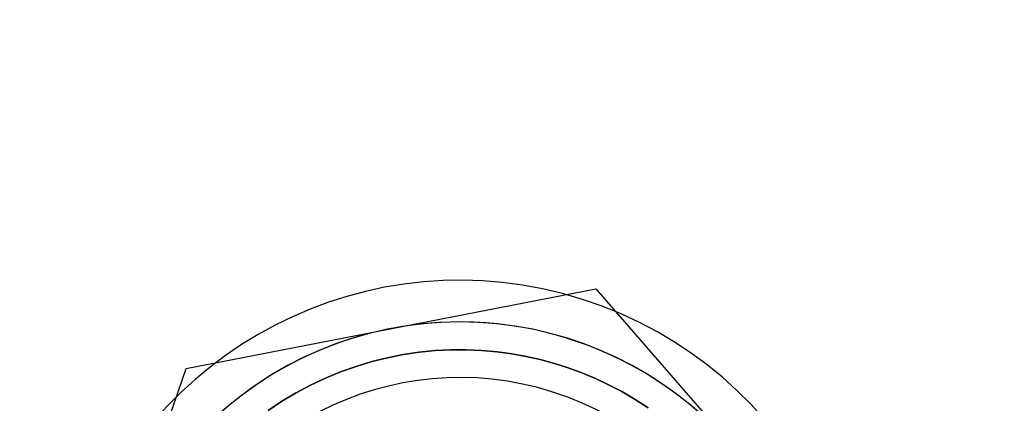
# Model space of a CAD drawing. Units: millimetres. Extents: x -27.5 to 27.5, y -31.8 to 31.8.
# Drawn here: x -7.9 to 9.8, y 5 to 11.9 of the extents above; entities that cross this region are included whole.
import ezdxf

# ---------------------------------------------------------------- set-up
doc = ezdxf.new("R2010")
doc.units = ezdxf.units.MM
doc.layers.add('MAIN-1', color=7, linetype='Continuous')
doc.layers.add('MAIN-2', color=7, linetype='Continuous')

msp = doc.modelspace()

# ---------------------------------------------------------------- linework, layer by layer
at = {"layer": 'MAIN-1'}
for radius, start, end in [(25, 90, 270), (25, 270, 90), (22, 90, 270), (22, 270, 90), (7.25, 342.298, 162.298), (6.5, 90, 270), (6.5, 270, 90)]:
    msp.add_arc((0, 0), radius, start, end, dxfattribs=at)
at = {"layer": 'MAIN-2'}
for p, q in [((-4.923, 5.665), (2.445, 7.096)), ((2.445, 7.096), (7.368, 1.431)), ((2.445, 7.096), (2.445, 7.096)), ((0, 6.5), (0, 6.5)), ((0, 6.5), (0, 6.5)), ((-1.302, 5.857), (-1.583, 5.787)), ((-1.583, 5.787), (-1.302, 5.857)), ((-1.018, 5.913), (-1.302, 5.857)), ((-1.302, 5.857), (-1.019, 5.913)), ((-1.019, 5.913), (-0.732, 5.955)), ((-0.732, 5.955), (-1.018, 5.913)), ((-0.444, 5.984), (-0.732, 5.955)), ((-0.732, 5.955), (-0.443, 5.984)), ((-0.164, 5.998), (-0.444, 5.984)), ((-0.443, 5.984), (-0.165, 5.998)), ((-0.165, 5.998), (0.113, 5.999)), ((0.113, 5.999), (-0.164, 5.998)), ((0.391, 5.987), (0.113, 5.999)), ((0.113, 5.999), (0.39, 5.987)), ((0.39, 5.987), (0.667, 5.963)), ((0.667, 5.963), (0.391, 5.987)), ((0.933, 5.927), (0.667, 5.963)), ((0.667, 5.963), (0.932, 5.927)), ((0.932, 5.927), (1.19, 5.881)), ((1.191, 5.881), (0.933, 5.927)), ((1.19, 5.881), (1.446, 5.823)), ((1.446, 5.823), (1.191, 5.881)), ((-1.866, 5.702), (-2.145, 5.604)), ((-2.145, 5.604), (-1.867, 5.702)), ((-1.867, 5.702), (-1.583, 5.787)), ((-1.583, 5.787), (-1.866, 5.702)), ((1.699, 5.754), (1.446, 5.823)), ((1.446, 5.823), (1.699, 5.754)), ((1.949, 5.675), (1.699, 5.754)), ((1.699, 5.754), (1.949, 5.675)), ((2.195, 5.584), (1.949, 5.675)), ((1.949, 5.675), (2.195, 5.584)), ((-7.368, -1.431), (-4.923, 5.665)), ((-4.923, 5.665), (-4.923, 5.665)), ((-2.418, 5.491), (-2.686, 5.365)), ((-2.686, 5.365), (-2.418, 5.491)), ((-2.145, 5.604), (-2.418, 5.491)), ((-2.418, 5.491), (-2.145, 5.604)), ((2.437, 5.483), (2.195, 5.584)), ((2.195, 5.584), (2.436, 5.483)), ((-2.686, 5.365), (-2.947, 5.226)), ((-2.947, 5.226), (-2.686, 5.365)), ((2.436, 5.483), (2.674, 5.371)), ((2.674, 5.371), (2.437, 5.483)), ((2.911, 5.247), (2.674, 5.371)), ((2.674, 5.371), (2.91, 5.247)), ((-2.947, 5.226), (-3.201, 5.075)), ((-3.201, 5.075), (-2.947, 5.226)), ((2.91, 5.247), (3.15, 5.107)), ((3.151, 5.106), (2.911, 5.247)), ((-3.447, 4.911), (-3.201, 5.075)), ((-3.201, 5.075), (-3.446, 4.911)), ((3.15, 5.107), (3.383, 4.955)), ((3.383, 4.955), (3.151, 5.106))]:
    msp.add_line(p, q, dxfattribs=at)
for radius, start, end in [(25, 90, 270), (25, 270, 90), (22, 90, 270), (22, 270, 90), (6.5, 100.9907, 160.9907), (6.5, 40.9907, 100.9907), (5.5, 342.298, 162.298)]:
    msp.add_arc((0, 0), radius, start, end, dxfattribs=at)

doc.saveas('drawing.dxf')
